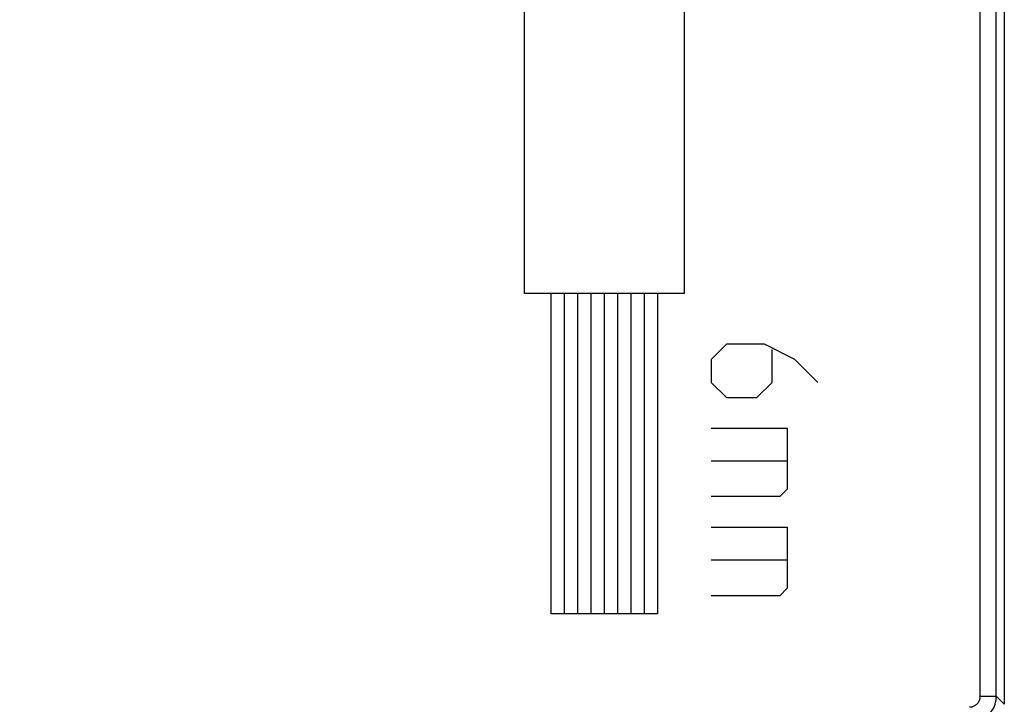
# Model space of a CAD drawing. Units: millimetres. Extents: x -114 to 22, y -56 to 70.
# Drawn here: x -73 to -55, y 18 to 31 of the extents above; entities that cross this region are included whole.
import ezdxf

# ---------------------------------------------------------------- set-up
doc = ezdxf.new("R2010")
doc.units = ezdxf.units.MM
doc.header["$LTSCALE"] = 16.335
doc.layers.get('0').update_dxf_attribs({"linetype": 'CONTINUOUS'})
doc.layers.add('INCISIONI', color=7, linetype='CONTINUOUS')
doc.styles.get("Standard").update_dxf_attribs({"font": 'txt', "width": 0.8})
doc.dimstyles.new('DIMSTYLE_1', dxfattribs={"dimtxt": 3, "dimasz": 3, "dimexe": 1.5, "dimexo": 0.5, "dimgap": 0.75, "dimtad": 1, "dimtxsty": 'STANDARD', "dimblk": '_FILLED', "dimblk1": '_FILLED', "dimblk2": '_FILLED', "dimcen": 0.09, "dimazin": 2, "dimtfac": 1, "dimtofl": 0, "dimtmove": 0, "dimatfit": 3, "dimldrblk": '_FILLED', "dimfxl": 1, "dimtolj": 1, "dimarcsym": 0})

# ---------------------------------------------------------------- blocks, each defined once
blk = doc.blocks.new('_FILLED')
at = {"color": 0, "linetype": 'BYBLOCK'}
blk.add_solid([(0, 0), (-1, 0.3167), (-1, -0.3167)], dxfattribs=at)
blk = doc.blocks.new('*D2')
at = {"color": 7, "linetype": 'CONTINUOUS'}
for p, q in [((-113.834, -13.634), (-113.834, 67.149)), ((-54.534, 48.283), (-54.534, 67.149)), ((-113.834, 65.649), (-84.184, 65.649)), ((-54.534, 65.649), (-84.184, 65.649))]:
    blk.add_line(p, q, dxfattribs=at)
at = {"color": 7, "linetype": 'CONTINUOUS', "xscale": 3, "yscale": 3, "zscale": 3, "rotation": 180}
blk.add_blockref('_FILLED', (-113.834, 65.649), dxfattribs=at)
at = {"color": 7, "linetype": 'CONTINUOUS', "xscale": 3, "yscale": 3, "zscale": 3}
blk.add_blockref('_FILLED', (-54.534, 65.649), dxfattribs=at)

msp = doc.modelspace()

# ---------------------------------------------------------------- linework, layer by layer
at = {"color": 7, "linetype": 'CONTINUOUS'}
msp.add_line((-54.534, 31.829), (-54.534, 18.233), dxfattribs=at)
at = {"color": 250, "linetype": 'CONTINUOUS'}
for p, q in [((-54.984, 18.383), (-54.984, 31.674)), ((-54.684, 18.383), (-54.684, 31.679)), ((-54.984, 18.383), (-54.684, 18.383)), ((-54.534, 18.233), (-54.684, 18.383))]:
    msp.add_line(p, q, dxfattribs=at)
for points in [[(-55.184, 18.183), (-55.169, 18.184), (-55.154, 18.185), (-55.139, 18.188), (-55.125, 18.192), (-55.111, 18.197), (-55.097, 18.203), (-55.084, 18.21), (-55.071, 18.218), (-55.059, 18.227), (-55.048, 18.237), (-55.037, 18.247), (-55.027, 18.258), (-55.018, 18.27), (-55.01, 18.283), (-55.004, 18.296), (-54.998, 18.31), (-54.993, 18.324), (-54.989, 18.339), (-54.986, 18.353), (-54.984, 18.368), (-54.984, 18.383)], [(-55.184, 17.883), (-55.146, 17.885), (-55.109, 17.889), (-55.072, 17.896), (-55.036, 17.906), (-55.001, 17.918), (-54.967, 17.933), (-54.934, 17.95), (-54.902, 17.97), (-54.872, 17.992), (-54.844, 18.017), (-54.817, 18.043), (-54.793, 18.072), (-54.771, 18.102), (-54.751, 18.133), (-54.733, 18.166), (-54.718, 18.201), (-54.706, 18.236), (-54.696, 18.272), (-54.689, 18.309), (-54.685, 18.346), (-54.684, 18.383)]]:
    msp.add_lwpolyline(points, dxfattribs=at)
at = {"layer": 'INCISIONI', "color": 250, "linetype": 'CONTINUOUS'}
for p, q in [((-63.534, 25.932), (-63.534, 35.232)), ((-60.534, 25.932), (-60.534, 35.232)), ((-60.534, 25.932), (-63.534, 25.932)), ((-63.034, 19.932), (-63.034, 25.932)), ((-62.784, 19.932), (-62.784, 25.932)), ((-62.534, 19.932), (-62.534, 25.932)), ((-62.284, 19.932), (-62.284, 25.932)), ((-62.034, 19.932), (-62.034, 25.932)), ((-61.784, 19.932), (-61.784, 25.932)), ((-61.534, 19.932), (-61.534, 25.932)), ((-61.284, 19.932), (-61.284, 25.932)), ((-61.034, 19.932), (-61.034, 25.932)), ((-59.748, 24.983), (-60.034, 24.697)), ((-59.034, 24.983), (-59.748, 24.983)), ((-58.462, 24.697), (-59.034, 24.983)), ((-58.891, 24.269), (-58.891, 24.888)), ((-60.034, 24.697), (-60.034, 24.269)), ((-58.034, 24.269), (-58.462, 24.697)), ((-60.034, 24.269), (-59.748, 23.983)), ((-59.176, 23.983), (-58.891, 24.269)), ((-59.748, 23.983), (-59.176, 23.983)), ((-60.034, 23.412), (-58.605, 23.412)), ((-58.605, 23.412), (-58.605, 22.269)), ((-58.605, 22.793), (-60.034, 22.793)), ((-58.605, 22.269), (-58.748, 22.126)), ((-58.748, 22.126), (-60.034, 22.126)), ((-60.034, 21.555), (-58.605, 21.555)), ((-58.605, 21.555), (-58.605, 20.412)), ((-58.605, 20.935), (-60.034, 20.935)), ((-58.605, 20.412), (-58.748, 20.269)), ((-58.748, 20.269), (-60.034, 20.269)), ((-61.034, 19.932), (-63.034, 19.932))]:
    msp.add_line(p, q, dxfattribs=at)

# ---------------------------------------------------------------- dimensions: what is measured, and where the dimension line sits
at = {"color": 7, "linetype": 'CONTINUOUS'}
dim = msp.add_linear_dim(base=(-113.834, 65.649), p1=(-54.534, 47.783), p2=(-113.834, -14.134), angle=180, dimstyle='DIMSTYLE_1', dxfattribs=at)
dim.commit()
dim.dimension.update_dxf_attribs({"geometry": '*D2', "text_midpoint": (-88.362, 65.649), "dimtype": 160})

doc.saveas('drawing.dxf')
